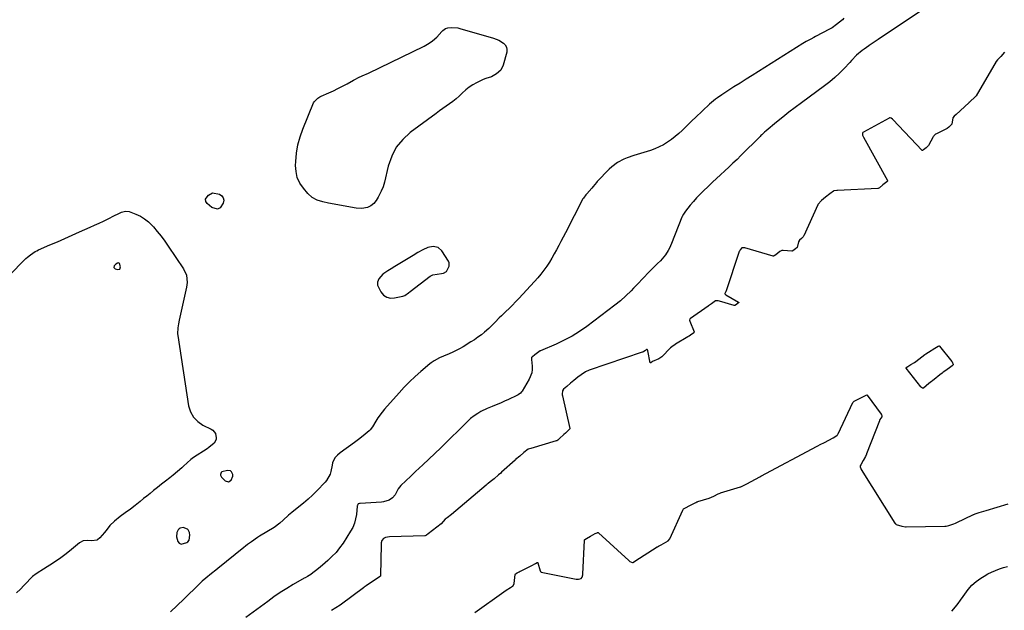
# Model space of a CAD drawing. Units: inches. Extents: x 1899720 to 1905022, y 368813 to 374242.
# Drawn here: x 1900798 to 1901452, y 373063 to 373456 of the extents above; entities that cross this region are included whole.
import ezdxf

# ---------------------------------------------------------------- set-up
doc = ezdxf.new("R2010")
doc.units = ezdxf.units.IN
doc.header["$MEASUREMENT"] = 0
for name, color, linetype in [('1', 7, 'Continuous'), ('7', 7, 'Continuous'), ('8', 7, 'Continuous')]:
    doc.layers.add(name, color=color, linetype=linetype)

msp = doc.modelspace()

# ---------------------------------------------------------------- linework, layer by layer
at = {"layer": '1', "color": 18}
for points in [[(1901452.16, 373433.97, 1618), (1901449.82, 373431.09, 1618), (1901447.58, 373429.01, 1618), (1901446.72, 373427.79, 1618), (1901433.36, 373404.97, 1618), (1901433.18, 373404.71, 1618), (1901432.76, 373404.22, 1618), (1901429.13, 373400.97, 1618), (1901428.7, 373400.58, 1618), (1901428.55, 373400.45, 1618), (1901428.41, 373400.31, 1618), (1901419.93, 373392.58, 1618), (1901418.63, 373391.4, 1618), (1901417.75, 373390.21, 1618), (1901417.08, 373386.07, 1618), (1901415.15, 373384.1, 1618), (1901413.95, 373383.32, 1618), (1901407.3, 373379.98, 1618), (1901406.91, 373379.77, 1618), (1901406.33, 373379.4, 1618), (1901405.45, 373378.61, 1618), (1901405.17, 373378.25, 1618), (1901404.93, 373377.9, 1618), (1901404.82, 373377.71, 1618), (1901401.55, 373371.96, 1618), (1901400, 373370.36, 1618), (1901398.38, 373369.05, 1618), (1901397.75, 373368.57, 1618), (1901397.67, 373368.53, 1618), (1901397.51, 373368.51, 1618), (1901397.38, 373368.58, 1618), (1901378.02, 373389.23, 1618), (1901377.74, 373389.49, 1618), (1901376.8, 373390.14, 1618), (1901376.12, 373390.29, 1618), (1901375.78, 373390.23, 1618), (1901375.44, 373390.11, 1618), (1901358.39, 373380.75, 1618), (1901358.06, 373380.47, 1618), (1901357.83, 373380.15, 1618), (1901357.73, 373379.77, 1618), (1901357.84, 373378.87, 1618), (1901358.38, 373377.54, 1618), (1901374.46, 373348.59, 1618), (1901374.5, 373348.37, 1618), (1901374.47, 373348.27, 1618), (1901373.87, 373347.66, 1618), (1901371.38, 373345.65, 1618), (1901369.01, 373343.74, 1618), (1901368.17, 373343.33, 1618), (1901368.02, 373343.31, 1618), (1901341.23, 373342.01, 1618), (1901340.73, 373341.98, 1618), (1901338.8, 373341.66, 1618), (1901338.55, 373341.59, 1618), (1901335.97, 373339.69, 1618), (1901333.25, 373337.5, 1618), (1901330.52, 373335.3, 1618), (1901328.18, 373332.75, 1618), (1901328.04, 373332.46, 1618), (1901318.76, 373311.78, 1618), (1901318.67, 373311.6, 1618), (1901318.33, 373311.1, 1618), (1901317.28, 373310.15, 1618), (1901315.92, 373309.03, 1618), (1901315.17, 373307.78, 1618), (1901314.29, 373304.07, 1618), (1901313.32, 373303.14, 1618), (1901311.47, 373301.79, 1618), (1901311.11, 373301.69, 1618), (1901310.92, 373301.68, 1618), (1901310.74, 373301.68, 1618), (1901305.05, 373302.05, 1618), (1901304.24, 373302, 1618), (1901302.83, 373301.3, 1618), (1901300.19, 373299.16, 1618), (1901299.19, 373298.46, 1618), (1901298.67, 373298.32, 1618), (1901298.31, 373298.37, 1618), (1901279.57, 373303.85, 1618), (1901279.26, 373303.92, 1618), (1901277.7, 373303.83, 1618), (1901276.41, 373302.6, 1618), (1901275.95, 373301.68, 1618), (1901275.83, 373301.36, 1618), (1901266.87, 373274.63, 1618), (1901266.79, 373274.43, 1618), (1901266.46, 373273.87, 1618), (1901266.32, 373273.52, 1618), (1901266.38, 373273.14, 1618), (1901266.64, 373272.75, 1618), (1901266.81, 373272.6, 1618), (1901266.99, 373272.48, 1618), (1901275.43, 373267.72, 1618), (1901275.49, 373267.66, 1618), (1901275.52, 373267.6, 1618), (1901275.52, 373267.53, 1618), (1901275.49, 373267.45, 1618), (1901275.28, 373267.23, 1618), (1901273.29, 373265.64, 1618), (1901272.92, 373265.47, 1618), (1901272.53, 373265.48, 1618), (1901262.85, 373268.35, 1618), (1901261.97, 373268.55, 1618), (1901260.45, 373268.63, 1618), (1901260.2, 373268.57, 1618), (1901257.54, 373266.64, 1618), (1901256.18, 373265.68, 1618), (1901255.5, 373265.21, 1618), (1901255.28, 373265.06, 1618), (1901243.45, 373256.88, 1618), (1901243.1, 373256.51, 1618), (1901242.9, 373255.77, 1618), (1901243.04, 373255, 1618), (1901245.91, 373248.07, 1618), (1901245.94, 373247.82, 1618), (1901245.91, 373247.71, 1618), (1901245.69, 373247.39, 1618), (1901243.49, 373245.8, 1618), (1901242.57, 373245.16, 1618), (1901242.03, 373244.81, 1618), (1901241.66, 373244.58, 1618), (1901233.6, 373239.67, 1618), (1901233.4, 373239.55, 1618), (1901231.13, 373238, 1618), (1901230.2, 373237.22, 1618), (1901230.03, 373237.05, 1618), (1901229.85, 373236.88, 1618), (1901224.87, 373231.74, 1618), (1901224.34, 373231.25, 1618), (1901222.34, 373230.04, 1618), (1901218.29, 373228.18, 1618), (1901217.2, 373227.41, 1618), (1901216.94, 373227.29, 1618), (1901216.77, 373227.28, 1618), (1901216.7, 373227.31, 1618), (1901216.65, 373227.36, 1618), (1901216.62, 373227.44, 1618), (1901215.17, 373235.42, 1618), (1901215.12, 373235.59, 1618), (1901214.8, 373236.03, 1618), (1901214.64, 373236.11, 1618), (1901214.49, 373236.14, 1618), (1901214.33, 373236.11, 1618), (1901213.57, 373235.62, 1618), (1901212.44, 373234.86, 1618), (1901211.82, 373234.54, 1618), (1901211.61, 373234.45, 1618), (1901211.39, 373234.37, 1618), (1901176.21, 373222.35, 1618), (1901173.68, 373221.25, 1618), (1901170.88, 373219.38, 1618), (1901168.52, 373217.71, 1618), (1901165.88, 373215.65, 1618), (1901163.72, 373213.79, 1618), (1901161.22, 373211.61, 1618), (1901159.06, 373209.73, 1618), (1901158.34, 373208.61, 1618), (1901158.14, 373206.59, 1618), (1901158.2, 373205.96, 1618), (1901158.31, 373205.34, 1618), (1901163.22, 373183.57, 1618), (1901163.22, 373183.35, 1618), (1901163.18, 373183.25, 1618), (1901162.46, 373182.54, 1618), (1901160.31, 373180.66, 1618), (1901159.33, 373179.74, 1618), (1901156.48, 373176.98, 1618), (1901155.31, 373175.96, 1618), (1901154.57, 373175.44, 1618), (1901154.44, 373175.39, 1618), (1901154.3, 373175.34, 1618), (1901137.29, 373170.46, 1618), (1901135.61, 373169.86, 1618), (1901132.7, 373167.68, 1618), (1901130, 373165.32, 1618), (1901127.29, 373162.95, 1618), (1901127.09, 373162.77, 1618), (1901126.88, 373162.58, 1618), (1901117.99, 373154.6, 1618), (1901117.38, 373154.05, 1618), (1901115.93, 373152.77, 1618), (1901112.96, 373150.19, 1618), (1901110.4, 373148.17, 1618), (1901109.09, 373147.15, 1618), (1901108.42, 373146.61, 1618), (1901107.98, 373146.24, 1618), (1901107.76, 373146.05, 1618), (1901087.55, 373128.79, 1618), (1901084.73, 373126.55, 1618), (1901081.85, 373124.32, 1618), (1901080.54, 373123.25, 1618), (1901077.71, 373120.24, 1618), (1901074.93, 373117.96, 1618), (1901072.06, 373115.75, 1618), (1901069.19, 373113.53, 1618), (1901068.08, 373112.69, 1618), (1901067.56, 373112.42, 1618), (1901067.2, 373112.33, 1618), (1901067, 373112.31, 1618), (1901043.42, 373111.62, 1618), (1901040.83, 373111.13, 1618), (1901039.56, 373110.48, 1618), (1901038.41, 373109.05, 1618), (1901038, 373107.69, 1618), (1901037.92, 373107.11, 1618), (1901037.87, 373106.51, 1618), (1901037.53, 373085.86, 1618), (1901037.39, 373085.41, 1618), (1901036.91, 373084.95, 1618), (1901034, 373083.01, 1618), (1901030.93, 373080.99, 1618), (1901027.87, 373078.95, 1618), (1901026.62, 373078.08, 1618), (1901026.37, 373077.9, 1618), (1901026.13, 373077.71, 1618), (1901011.55, 373066.84, 1618), (1901010.69, 373066.22, 1618), (1901007.86, 373064.33, 1618), (1901004.99, 373062.67, 1618)], [(1901079.3, 373286.99, 1622), (1901081.41, 373288.1, 1622), (1901083.15, 373291.54, 1622), (1901083.04, 373293.87, 1622), (1901082.55, 373295.01, 1622), (1901078.18, 373301.83, 1622), (1901075.71, 373304.05, 1622), (1901072.39, 373304.66, 1622), (1901068.83, 373303.96, 1622), (1901065.5, 373302.53, 1622), (1901062.3, 373300.69, 1622), (1901059.14, 373298.8, 1622), (1901048.08, 373292.06, 1622), (1901046.93, 373291.36, 1622), (1901044.62, 373289.97, 1622), (1901042.32, 373288.57, 1622), (1901039.04, 373286.22, 1622), (1901036.27, 373283.22, 1622), (1901035.4, 373281.1, 1622), (1901035.49, 373278.95, 1622), (1901037.73, 373274.54, 1622), (1901039.52, 373272.46, 1622), (1901041.58, 373270.99, 1622), (1901044.04, 373270.43, 1622), (1901046.79, 373270.48, 1622), (1901052.23, 373271.73, 1622), (1901053.61, 373272.2, 1622), (1901056.06, 373273.82, 1622), (1901057.24, 373274.71, 1622), (1901070.54, 373285.04, 1622), (1901070.95, 373285.32, 1622), (1901071.86, 373285.68, 1622), (1901072.35, 373285.79, 1622), (1901078.11, 373286.71, 1622), (1901079.3, 373286.99, 1622)], [(1900864.22, 373289.73, 1624), (1900864.71, 373291.27, 1624), (1900864.1, 373293.33, 1624), (1900863.76, 373293.66, 1624), (1900863.3, 373293.76, 1624), (1900862.77, 373293.73, 1624), (1900861.59, 373293.08, 1624), (1900860.65, 373292.13, 1624), (1900860.45, 373291.85, 1624), (1900860.26, 373290.72, 1624), (1900861.06, 373289.92, 1624), (1900862.64, 373289.4, 1624), (1900864.22, 373289.73, 1624)], [(1901100.19, 373061.22, 1618), (1901119.37, 373075.1, 1618), (1901120.91, 373076.11, 1618), (1901123.84, 373077.82, 1618), (1901125.29, 373078.68, 1618), (1901125.49, 373078.86, 1618), (1901126.19, 373080.3, 1618), (1901126.25, 373080.62, 1618), (1901127.02, 373086.47, 1618), (1901127.06, 373086.62, 1618), (1901127.28, 373087, 1618), (1901128.34, 373087.67, 1618), (1901129.59, 373088.33, 1618), (1901130.21, 373088.65, 1618), (1901130.42, 373088.75, 1618), (1901135.91, 373091.5, 1618), (1901136.35, 373091.72, 1618), (1901138, 373092.59, 1618), (1901140.43, 373093.89, 1618), (1901141.49, 373094.44, 1618), (1901141.81, 373094.52, 1618), (1901141.9, 373094.5, 1618), (1901141.96, 373094.44, 1618), (1901142.01, 373094.36, 1618), (1901143.5, 373088.98, 1618), (1901143.7, 373088.57, 1618), (1901144.02, 373088.26, 1618), (1901144.16, 373088.2, 1618), (1901144.3, 373088.15, 1618), (1901167.45, 373083.49, 1618), (1901169.08, 373083.39, 1618), (1901170.8, 373083.98, 1618), (1901171.39, 373084.78, 1618), (1901171.84, 373086.38, 1618), (1901171.88, 373086.85, 1618), (1901172.96, 373109.4, 1618), (1901172.99, 373109.55, 1618), (1901173.21, 373109.9, 1618), (1901174.33, 373110.58, 1618), (1901177.01, 373112.02, 1618), (1901180.14, 373113.7, 1618), (1901181.36, 373114.35, 1618), (1901181.76, 373114.49, 1618), (1901182.03, 373114.48, 1618), (1901182.26, 373114.35, 1618), (1901202.41, 373095.88, 1618), (1901203.18, 373095.28, 1618), (1901204.36, 373094.65, 1618), (1901204.94, 373094.54, 1618), (1901205.22, 373094.6, 1618), (1901206.31, 373095.2, 1618), (1901206.58, 373095.38, 1618), (1901221.35, 373104.85, 1618), (1901221.58, 373105, 1618), (1901222.29, 373105.42, 1618), (1901223.99, 373106.36, 1618), (1901227.19, 373108.08, 1618), (1901228.64, 373108.91, 1618), (1901229.71, 373110.34, 1618), (1901238.3, 373129.33, 1618), (1901238.5, 373129.68, 1618), (1901238.91, 373130.12, 1618), (1901240.16, 373130.86, 1618), (1901243.04, 373132.39, 1618), (1901245.69, 373133.8, 1618), (1901247.02, 373134.5, 1618), (1901247.7, 373134.79, 1618), (1901248.16, 373134.95, 1618), (1901248.39, 373135.02, 1618), (1901255.92, 373137.3, 1618), (1901259.02, 373138.71, 1618), (1901261.78, 373140.17, 1618), (1901263.16, 373140.74, 1618), (1901263.4, 373140.82, 1618), (1901276.64, 373144.83, 1618), (1901276.89, 373144.91, 1618), (1901277.88, 373145.28, 1618), (1901280.83, 373146.82, 1618), (1901283.77, 373148.38, 1618), (1901286.7, 373149.94, 1618), (1901289.64, 373151.51, 1618), (1901290.32, 373151.87, 1618), (1901327.67, 373171.89, 1618), (1901328.1, 373172.12, 1618), (1901329.62, 373172.93, 1618), (1901332.48, 373174.42, 1618), (1901335.36, 373175.9, 1618), (1901338.23, 373177.37, 1618), (1901340.76, 373178.9, 1618), (1901340.85, 373179.01, 1618), (1901341.38, 373179.8, 1618), (1901341.53, 373180.09, 1618), (1901351.32, 373200.9, 1618), (1901351.4, 373201.05, 1618), (1901352.29, 373201.79, 1618), (1901354.9, 373203.13, 1618), (1901357.61, 373204.52, 1618), (1901360.24, 373205.88, 1618), (1901360.59, 373205.98, 1618), (1901360.71, 373205.98, 1618), (1901360.9, 373205.9, 1618), (1901360.98, 373205.82, 1618), (1901370.17, 373193.14, 1618), (1901370.33, 373192.89, 1618), (1901370.66, 373191.93, 1618), (1901370.66, 373191.72, 1618), (1901370.63, 373191.52, 1618), (1901369.39, 373189.69, 1618), (1901369.11, 373189.04, 1618), (1901369.02, 373188.82, 1618), (1901360.52, 373166.78, 1618), (1901360.43, 373166.56, 1618), (1901359.71, 373165.07, 1618), (1901358.15, 373162.3, 1618), (1901356.6, 373159.55, 1618), (1901356.27, 373158.91, 1618), (1901356.25, 373158.23, 1618), (1901356.63, 373157.15, 1618), (1901357.01, 373156.43, 1618), (1901379.37, 373120.77, 1618), (1901379.5, 373120.57, 1618), (1901379.65, 373120.38, 1618), (1901379.81, 373120.21, 1618), (1901379.97, 373120.04, 1618), (1901380.04, 373119.98, 1618), (1901380.19, 373119.87, 1618), (1901383.98, 373118.65, 1618), (1901386.33, 373118.13, 1618), (1901386.55, 373118.13, 1618), (1901386.78, 373118.13, 1618), (1901412.58, 373118.72, 1618), (1901413.43, 373118.78, 1618), (1901415.05, 373119.14, 1618), (1901418.39, 373120.19, 1618), (1901419.69, 373120.72, 1618), (1901419.94, 373120.84, 1618), (1901431.49, 373126.43, 1618), (1901431.71, 373126.54, 1618), (1901432.58, 373126.9, 1618), (1901435.39, 373127.79, 1618), (1901438.45, 373128.73, 1618), (1901439.86, 373129.16, 1618), (1901454.63, 373133.61, 1618)], [(1900936.36, 373148.23, 1622), (1900938.22, 373149.34, 1622), (1900939.34, 373151.96, 1622), (1900939.28, 373152.98, 1622), (1900939, 373154.03, 1622), (1900938.41, 373154.86, 1622), (1900937.69, 373155.47, 1622), (1900935.78, 373155.81, 1622), (1900932.06, 373154.89, 1622), (1900931.64, 373154.4, 1622), (1900931.3, 373153.81, 1622), (1900931.19, 373153.14, 1622), (1900931.22, 373152.51, 1622), (1900931.85, 373151.38, 1622), (1900934.31, 373148.95, 1622), (1900936.36, 373148.23, 1622)], [(1900909.63, 373116.23, 1622), (1900909.17, 373116.66, 1622), (1900906.22, 373117.85, 1622), (1900904.41, 373117.43, 1622), (1900903.6, 373116.87, 1622), (1900902.94, 373116.21, 1622), (1900902.15, 373114.48, 1622), (1900901.88, 373111.69, 1622), (1900902.82, 373108.39, 1622), (1900903.65, 373107.31, 1622), (1900904.94, 373106.81, 1622), (1900908.81, 373107.8, 1622), (1900909.36, 373108.19, 1622), (1900910.37, 373109.41, 1622), (1900910.75, 373112.64, 1622), (1900910.53, 373114.56, 1622), (1900909.63, 373116.23, 1622)]]:
    msp.add_polyline3d(points, dxfattribs=at)
at = {"layer": '7', "color": 18}
for points in [[(1901345.36, 373456.56, 1622), (1901344.4, 373455.58, 1622), (1901340.61, 373452.38, 1622), (1901337.52, 373450.27, 1622), (1901335.89, 373449.33, 1622), (1901326.51, 373444.36, 1622), (1901325.46, 373443.81, 1622), (1901323.38, 373442.72, 1622), (1901320.26, 373441.08, 1622), (1901318.24, 373439.87, 1622), (1901288.59, 373421.15, 1622), (1901284.52, 373418.58, 1622), (1901280.45, 373416, 1622), (1901276.38, 373413.42, 1622), (1901272.32, 373410.84, 1622), (1901267.07, 373407.49, 1622), (1901264.22, 373405.63, 1622), (1901261.4, 373403.71, 1622), (1901260.03, 373402.71, 1622), (1901257.39, 373400.56, 1622), (1901256.13, 373399.42, 1622), (1901246.89, 373390.63, 1622), (1901244.65, 373388.48, 1622), (1901242.42, 373386.32, 1622), (1901240.2, 373384.15, 1622), (1901237.98, 373381.97, 1622), (1901235.72, 373379.86, 1622), (1901233.38, 373377.83, 1622), (1901230.93, 373375.95, 1622), (1901228.26, 373374.06, 1622), (1901225.54, 373372.41, 1622), (1901222.74, 373370.93, 1622), (1901219.83, 373369.71, 1622), (1901216.83, 373368.65, 1622), (1901205.78, 373365.26, 1622), (1901201.32, 373363.68, 1622), (1901199.16, 373362.73, 1622), (1901194.98, 373360.53, 1622), (1901191.22, 373357.74, 1622), (1901189.5, 373356.13, 1622), (1901181.47, 373347.86, 1622), (1901180.98, 373347.34, 1622), (1901178.73, 373344.58, 1622), (1901177.81, 373343.49, 1622), (1901174.6, 373339.86, 1622), (1901173.89, 373339.03, 1622), (1901172.28, 373336.85, 1622), (1901172.01, 373336.37, 1622), (1901160.33, 373313.73, 1622), (1901158.88, 373310.92, 1622), (1901157.41, 373308.12, 1622), (1901155.94, 373305.33, 1622), (1901154.45, 373302.54, 1622), (1901152.92, 373299.77, 1622), (1901151.33, 373297.04, 1622), (1901149.67, 373294.36, 1622), (1901147.96, 373291.7, 1622), (1901146.01, 373288.91, 1622), (1901144.07, 373286.32, 1622), (1901142, 373283.83, 1622), (1901139.86, 373281.41, 1622), (1901129.31, 373270.04, 1622), (1901127.22, 373267.84, 1622), (1901125.11, 373265.66, 1622), (1901122.95, 373263.52, 1622), (1901120.77, 373261.4, 1622), (1901117.81, 373258.56, 1622), (1901116.4, 373257.18, 1622), (1901113.65, 373254.37, 1622), (1901110.86, 373251.59, 1622), (1901109.42, 373250.25, 1622), (1901106.66, 373247.82, 1622), (1901104.48, 373246.03, 1622), (1901102.25, 373244.31, 1622), (1901099.93, 373242.72, 1622), (1901097.55, 373241.2, 1622), (1901092.33, 373238.05, 1622), (1901090.08, 373236.75, 1622), (1901087.8, 373235.51, 1622), (1901085.48, 373234.37, 1622), (1901083.12, 373233.28, 1622), (1901079.44, 373231.67, 1622), (1901076.72, 373230.56, 1622), (1901073.15, 373228.64, 1622), (1901071.25, 373227.33, 1622), (1901070.35, 373226.62, 1622), (1901064.34, 373221.55, 1622), (1901060.53, 373218.19, 1622), (1901056.83, 373214.72, 1622), (1901053.28, 373211.1, 1622), (1901049.83, 373207.36, 1622), (1901040.2, 373196.45, 1622), (1901038.64, 373194.58, 1622), (1901035.77, 373190.66, 1622), (1901034.46, 373188.6, 1622), (1901032.21, 373184.87, 1622), (1901030.65, 373182.77, 1622), (1901029.89, 373182.05, 1622), (1901027.26, 373179.87, 1622), (1901023.78, 373177.07, 1622), (1901020.21, 373174.39, 1622), (1901010.65, 373167.43, 1622), (1901008.8, 373165.87, 1622), (1901007.2, 373164.05, 1622), (1901005.67, 373160.86, 1622), (1901005.39, 373159.27, 1622), (1901004.54, 373155.1, 1622), (1901003.98, 373153.33, 1622), (1901001.68, 373149.1, 1622), (1901000.64, 373147.86, 1622), (1900995.06, 373142.1, 1622), (1900992.24, 373139.3, 1622), (1900989.33, 373136.58, 1622), (1900986.32, 373134, 1622), (1900983.22, 373131.5, 1622), (1900978.45, 373127.81, 1622), (1900976.24, 373125.93, 1622), (1900972.74, 373122.61, 1622), (1900970.58, 373120.71, 1622), (1900966.7, 373117.9, 1622), (1900957.12, 373111.93, 1622), (1900955.75, 373111.07, 1622), (1900951.74, 373108.37, 1622), (1900949.14, 373106.47, 1622), (1900947.86, 373105.49, 1622), (1900946.6, 373104.49, 1622), (1900929.36, 373090.53, 1622), (1900927.96, 373089.4, 1622), (1900925.14, 373087.15, 1622), (1900921.39, 373084.19, 1622), (1900919.02, 373082.11, 1622), (1900918.12, 373081.23, 1622), (1900914.95, 373078.1, 1622), (1900912.91, 373076.09, 1622), (1900910.86, 373074.1, 1622), (1900908.81, 373072.11, 1622), (1900906.74, 373070.14, 1622), (1900897.9, 373061.72, 1622)], [(1901111.17, 373417.65, 1624), (1901107.52, 373416.48, 1624), (1901105.74, 373415.74, 1624), (1901101.34, 373413.64, 1624), (1901098.8, 373412.26, 1624), (1901096.37, 373410.71, 1624), (1901094.13, 373408.91, 1624), (1901091.75, 373406.68, 1624), (1901089.79, 373404.78, 1624), (1901087.76, 373402.96, 1624), (1901085.62, 373401.27, 1624), (1901083.42, 373399.66, 1624), (1901081.16, 373398.1, 1624), (1901078.93, 373396.52, 1624), (1901076.7, 373394.92, 1624), (1901074.5, 373393.3, 1624), (1901057.28, 373380.55, 1624), (1901052.23, 373375.89, 1624), (1901047.99, 373370.71, 1624), (1901044.93, 373364.75, 1624), (1901042.67, 373358.27, 1624), (1901040.2, 373347.6, 1624), (1901039.27, 373344.51, 1624), (1901037.97, 373341.55, 1624), (1901035.87, 373337.51, 1624), (1901034.52, 373335.28, 1624), (1901032.98, 373333.23, 1624), (1901031.01, 373331.71, 1624), (1901028.72, 373330.77, 1624), (1901025.09, 373329.99, 1624), (1901021.37, 373330.18, 1624), (1901002.82, 373333.61, 1624), (1900999.05, 373334.47, 1624), (1900995.37, 373335.62, 1624), (1900992.02, 373337.35, 1624), (1900989.24, 373339.89, 1624), (1900986.21, 373343.5, 1624), (1900983.92, 373346.95, 1624), (1900982.2, 373350.59, 1624), (1900981.33, 373354.52, 1624), (1900981.03, 373358.65, 1624), (1900981.13, 373361.27, 1624), (1900981.64, 373366.81, 1624), (1900982.54, 373372.26, 1624), (1900984, 373377.59, 1624), (1900985.84, 373382.83, 1624), (1900993.04, 373400.28, 1624), (1900993.42, 373401.03, 1624), (1900995.73, 373403.42, 1624), (1900997.19, 373404.29, 1624), (1900997.96, 373404.66, 1624), (1901003.03, 373406.86, 1624), (1901006.14, 373408.27, 1624), (1901009.22, 373409.73, 1624), (1901012.25, 373411.3, 1624), (1901015.25, 373412.93, 1624), (1901019.61, 373415.38, 1624), (1901020.41, 373415.82, 1624), (1901022.84, 373417.06, 1624), (1901025.32, 373418.17, 1624), (1901029.4, 373419.97, 1624), (1901066.54, 373438.07, 1624), (1901067.68, 373438.67, 1624), (1901069.9, 373439.97, 1624), (1901072.01, 373441.45, 1624), (1901074.84, 373444.06, 1624), (1901078.12, 373447.64, 1624), (1901078.99, 373448.45, 1624), (1901080.77, 373449.67, 1624), (1901082.26, 373450.1, 1624), (1901084.69, 373450.35, 1624), (1901088.86, 373450.14, 1624), (1901090.22, 373449.83, 1624), (1901112.53, 373443.38, 1624), (1901116.04, 373442.02, 1624), (1901119.25, 373440.05, 1624), (1901120.41, 373438.79, 1624), (1901121.2, 373437.4, 1624), (1901121.45, 373435.82, 1624), (1901121.33, 373434.1, 1624), (1901119.01, 373425.31, 1624), (1901117.38, 373421.98, 1624), (1901114.61, 373419.52, 1624), (1901111.17, 373417.65, 1624)], [(1900925.91, 373340.34, 1624), (1900930.41, 373339.46, 1624), (1900931.98, 373338.39, 1624), (1900933.02, 373337.09, 1624), (1900933.27, 373335.44, 1624), (1900932.99, 373333.56, 1624), (1900930.84, 373330.53, 1624), (1900929.22, 373329.63, 1624), (1900925.37, 373330.6, 1624), (1900922.24, 373333.29, 1624), (1900921.36, 373334.59, 1624), (1900921.28, 373336.16, 1624), (1900921.56, 373336.97, 1624), (1900923.08, 373338.94, 1624), (1900925.91, 373340.34, 1624)], [(1900778.33, 373272.94, 1624), (1900801.88, 373296.69, 1624), (1900802.81, 373297.58, 1624), (1900804.77, 373299.21, 1624), (1900807.99, 373301.3, 1624), (1900809.13, 373301.89, 1624), (1900810.29, 373302.44, 1624), (1900817.79, 373305.74, 1624), (1900822.71, 373307.91, 1624), (1900827.63, 373310.08, 1624), (1900832.56, 373312.26, 1624), (1900837.48, 373314.43, 1624), (1900844.47, 373317.53, 1624), (1900847.48, 373318.88, 1624), (1900850.47, 373320.26, 1624), (1900853.45, 373321.67, 1624), (1900856.42, 373323.1, 1624), (1900860.79, 373325.25, 1624), (1900863.08, 373326.43, 1624), (1900865.38, 373327.58, 1624), (1900867.9, 373328.28, 1624), (1900870.41, 373327.97, 1624), (1900874.98, 373326.23, 1624), (1900877.94, 373324.84, 1624), (1900880.73, 373323.19, 1624), (1900883.25, 373321.16, 1624), (1900885.6, 373318.86, 1624), (1900886.54, 373317.79, 1624), (1900889.15, 373314.71, 1624), (1900891.68, 373311.57, 1624), (1900894.08, 373308.32, 1624), (1900896.39, 373305.02, 1624), (1900906.53, 373289.88, 1624), (1900908.45, 373285.57, 1624), (1900908.95, 373280.84, 1624), (1900908.81, 373279.26, 1624), (1900908.55, 373277.69, 1624), (1900903.68, 373255.79, 1624), (1900903.16, 373253.21, 1624), (1900902.73, 373250.62, 1624), (1900902.6, 373246.71, 1624), (1900902.75, 373245.41, 1624), (1900909.98, 373198.69, 1624), (1900911.25, 373194.66, 1624), (1900913.14, 373191.11, 1624), (1900915.99, 373188.25, 1624), (1900919.46, 373185.87, 1624), (1900924.83, 373183.27, 1624), (1900926.02, 373182.47, 1624), (1900927.74, 373180.32, 1624), (1900928.37, 373177.55, 1624), (1900928.21, 373176.23, 1624), (1900926.85, 373173.88, 1624), (1900923.46, 373170.97, 1624), (1900922.22, 373170.12, 1624), (1900913.2, 373164.33, 1624), (1900911.4, 373163.06, 1624), (1900908.9, 373160.89, 1624), (1900906.51, 373158.6, 1624), (1900905.41, 373157.52, 1624), (1900902.66, 373154.97, 1624), (1900899.76, 373152.59, 1624), (1900897.36, 373150.74, 1624), (1900894.69, 373148.67, 1624), (1900892.01, 373146.58, 1624), (1900889.36, 373144.47, 1624), (1900886.71, 373142.36, 1624), (1900884.41, 373140.51, 1624), (1900882.21, 373138.74, 1624), (1900880.02, 373136.98, 1624), (1900877.84, 373135.2, 1624), (1900874.53, 373132.52, 1624), (1900871.24, 373129.94, 1624), (1900867.85, 373127.49, 1624), (1900864.46, 373125.03, 1624), (1900860.75, 373122.03, 1624), (1900857.7, 373119.02, 1624), (1900855.88, 373116.79, 1624), (1900854.07, 373114.56, 1624), (1900850.93, 373110.87, 1624), (1900849.44, 373109.65, 1624), (1900848.88, 373109.36, 1624), (1900845.62, 373109.02, 1624), (1900842.63, 373109.23, 1624), (1900839.82, 373108.9, 1624), (1900837.33, 373107.54, 1624), (1900832.09, 373103.18, 1624), (1900828.62, 373100.39, 1624), (1900825.07, 373097.71, 1624), (1900821.42, 373095.16, 1624), (1900817.7, 373092.71, 1624), (1900811.78, 373088.97, 1624), (1900810.97, 373088.46, 1624), (1900808.55, 373086.91, 1624), (1900806.29, 373085.17, 1624), (1900805.6, 373084.51, 1624), (1900801.51, 373080.34, 1624), (1900800.38, 373079.18, 1624), (1900798.13, 373076.86, 1624), (1900795.64, 373074.27, 1624)], [(1901398.09, 373210.47, 1618), (1901397.68, 373210.54, 1618), (1901396.99, 373210.97, 1618), (1901396.54, 373211.42, 1618), (1901386.71, 373223.8, 1618), (1901386.65, 373223.99, 1618), (1901386.68, 373224.08, 1618), (1901386.73, 373224.17, 1618), (1901387.93, 373224.97, 1618), (1901390, 373226.21, 1618), (1901392.25, 373227.6, 1618), (1901393.14, 373228.24, 1618), (1901399.13, 373232.84, 1618), (1901399.3, 373232.97, 1618), (1901399.83, 373233.35, 1618), (1901401.64, 373234.47, 1618), (1901405.87, 373237.05, 1618), (1901408.13, 373238.41, 1618), (1901408.71, 373238.63, 1618), (1901408.82, 373238.62, 1618), (1901408.91, 373238.57, 1618), (1901409, 373238.49, 1618), (1901417.15, 373228.25, 1618), (1901417.38, 373227.91, 1618), (1901418.05, 373226.28, 1618), (1901418.03, 373226.08, 1618), (1901417.94, 373225.9, 1618), (1901417.44, 373225.43, 1618), (1901415.61, 373223.94, 1618), (1901412.5, 373221.87, 1618), (1901411.34, 373221.04, 1618), (1901410.42, 373220.3, 1618), (1901410.23, 373220.15, 1618), (1901404.3, 373215.46, 1618), (1901403.75, 373215.01, 1618), (1901401.92, 373213.51, 1618), (1901398.28, 373210.53, 1618), (1901398.09, 373210.47, 1618)]]:
    msp.add_polyline3d(points, dxfattribs=at)
at = {"layer": '8', "color": 18}
for points in [[(1901398.34, 373462.65, 1620), (1901368.24, 373442.51, 1620), (1901367.56, 373442.05, 1620), (1901364.92, 373440.21, 1620), (1901362.31, 373438.42, 1620), (1901361.94, 373438.17, 1620), (1901358.86, 373436.08, 1620), (1901357.55, 373435.13, 1620), (1901353.89, 373431.92, 1620), (1901350.51, 373428.39, 1620), (1901349.39, 373427.21, 1620), (1901345.61, 373423.17, 1620), (1901342.53, 373420.05, 1620), (1901339.33, 373417.06, 1620), (1901335.98, 373414.25, 1620), (1901332.51, 373411.56, 1620), (1901317.18, 373400.34, 1620), (1901313, 373397.22, 1620), (1901308.85, 373394.05, 1620), (1901304.75, 373390.82, 1620), (1901300.69, 373387.53, 1620), (1901293.67, 373381.75, 1620), (1901292.66, 373380.86, 1620), (1901290.78, 373378.94, 1620), (1901290.3, 373378.46, 1620), (1901289.83, 373377.98, 1620), (1901277.04, 373365.24, 1620), (1901274.39, 373362.64, 1620), (1901271.72, 373360.06, 1620), (1901269.01, 373357.52, 1620), (1901266.27, 373355, 1620), (1901263.53, 373352.5, 1620), (1901260.81, 373349.97, 1620), (1901258.1, 373347.43, 1620), (1901255.41, 373344.87, 1620), (1901251.95, 373341.56, 1620), (1901249.71, 373339.33, 1620), (1901247.51, 373337.05, 1620), (1901245.41, 373334.69, 1620), (1901243.35, 373332.27, 1620), (1901240.08, 373328.29, 1620), (1901238.77, 373326.33, 1620), (1901238.01, 373324.73, 1620), (1901237.79, 373324.18, 1620), (1901230.9, 373306.62, 1620), (1901229.49, 373303.51, 1620), (1901228.66, 373302.01, 1620), (1901226.78, 373299.15, 1620), (1901225.74, 373297.79, 1620), (1901223.45, 373295.25, 1620), (1901221.5, 373293.31, 1620), (1901219.32, 373291.11, 1620), (1901217.15, 373288.91, 1620), (1901214.99, 373286.7, 1620), (1901212.83, 373284.48, 1620), (1901207.32, 373278.77, 1620), (1901205.64, 373277.05, 1620), (1901203.96, 373275.33, 1620), (1901200.55, 373271.92, 1620), (1901197.03, 373268.65, 1620), (1901193.28, 373265.63, 1620), (1901174.56, 373251.55, 1620), (1901169.74, 373248.19, 1620), (1901164.78, 373245.07, 1620), (1901159.62, 373242.32, 1620), (1901154.31, 373239.81, 1620), (1901143.81, 373235.29, 1620), (1901143.65, 373235.22, 1620), (1901139.99, 373232.71, 1620), (1901138.43, 373231.35, 1620), (1901138.07, 373231.03, 1620), (1901137.88, 373230.79, 1620), (1901137.79, 373230.51, 1620), (1901137.76, 373229.95, 1620), (1901137.79, 373229.51, 1620), (1901138.25, 373225.21, 1620), (1901138.27, 373222.89, 1620), (1901138, 373220.64, 1620), (1901136.31, 373216.38, 1620), (1901131.53, 373208.4, 1620), (1901131.2, 373207.94, 1620), (1901130.44, 373207.12, 1620), (1901129.03, 373206.16, 1620), (1901128.02, 373205.63, 1620), (1901122.54, 373203, 1620), (1901119.85, 373201.74, 1620), (1901117.14, 373200.54, 1620), (1901114.4, 373199.4, 1620), (1901111.64, 373198.3, 1620), (1901108.26, 373196.94, 1620), (1901104.18, 373194.9, 1620), (1901102.22, 373193.74, 1620), (1901099.65, 373192.07, 1620), (1901097.29, 373190.22, 1620), (1901095.09, 373188.16, 1620), (1901091.86, 373184.99, 1620), (1901081.56, 373174.74, 1620), (1901077.63, 373170.86, 1620), (1901073.67, 373167.01, 1620), (1901069.67, 373163.2, 1620), (1901065.65, 373159.42, 1620), (1901060.83, 373154.94, 1620), (1901057.56, 373151.89, 1620), (1901054.29, 373148.84, 1620), (1901051.07, 373145.75, 1620), (1901049.29, 373143.42, 1620), (1901047.11, 373139.58, 1620), (1901045.49, 373137.52, 1620), (1901043.31, 373136.06, 1620), (1901039.46, 373134.91, 1620), (1901038.11, 373134.75, 1620), (1901023.9, 373133.81, 1620), (1901023.55, 373133.77, 1620), (1901022.61, 373133.43, 1620), (1901022.3, 373133.09, 1620), (1901022.1, 373132.47, 1620), (1901022.07, 373132.27, 1620), (1901022.04, 373132.07, 1620), (1901021.46, 373126.42, 1620), (1901020.95, 373123.47, 1620), (1901020.17, 373120.61, 1620), (1901018.99, 373117.88, 1620), (1901017.56, 373115.25, 1620), (1901012.57, 373107.48, 1620), (1901010.32, 373104.28, 1620), (1901007.9, 373101.24, 1620), (1901005.22, 373098.41, 1620), (1901002.37, 373095.74, 1620), (1900998.94, 373092.79, 1620), (1900997.67, 373091.71, 1620), (1900995.07, 373089.6, 1620), (1900992.42, 373087.54, 1620), (1900991.08, 373086.56, 1620), (1900988.95, 373085.26, 1620), (1900987.51, 373084.42, 1620), (1900986.79, 373084.01, 1620), (1900979.46, 373079.79, 1620), (1900975.12, 373077.19, 1620), (1900970.85, 373074.48, 1620), (1900966.68, 373071.63, 1620), (1900962.57, 373068.68, 1620), (1900948.06, 373057.84, 1620)], [(1901417.26, 373062.14, 1620), (1901419.53, 373064.93, 1620), (1901421.29, 373067.21, 1620), (1901422.98, 373069.54, 1620), (1901424.63, 373071.91, 1620), (1901425.7, 373073.51, 1620), (1901428.02, 373076.53, 1620), (1901430.55, 373079.33, 1620), (1901433.4, 373081.81, 1620), (1901436.47, 373084.06, 1620), (1901438.62, 373085.44, 1620), (1901441.04, 373086.87, 1620), (1901443.52, 373088.17, 1620), (1901446.09, 373089.27, 1620), (1901448.73, 373090.25, 1620), (1901451.42, 373091.08, 1620), (1901454.13, 373091.84, 1620)]]:
    msp.add_polyline3d(points, dxfattribs=at)

doc.saveas('drawing.dxf')
